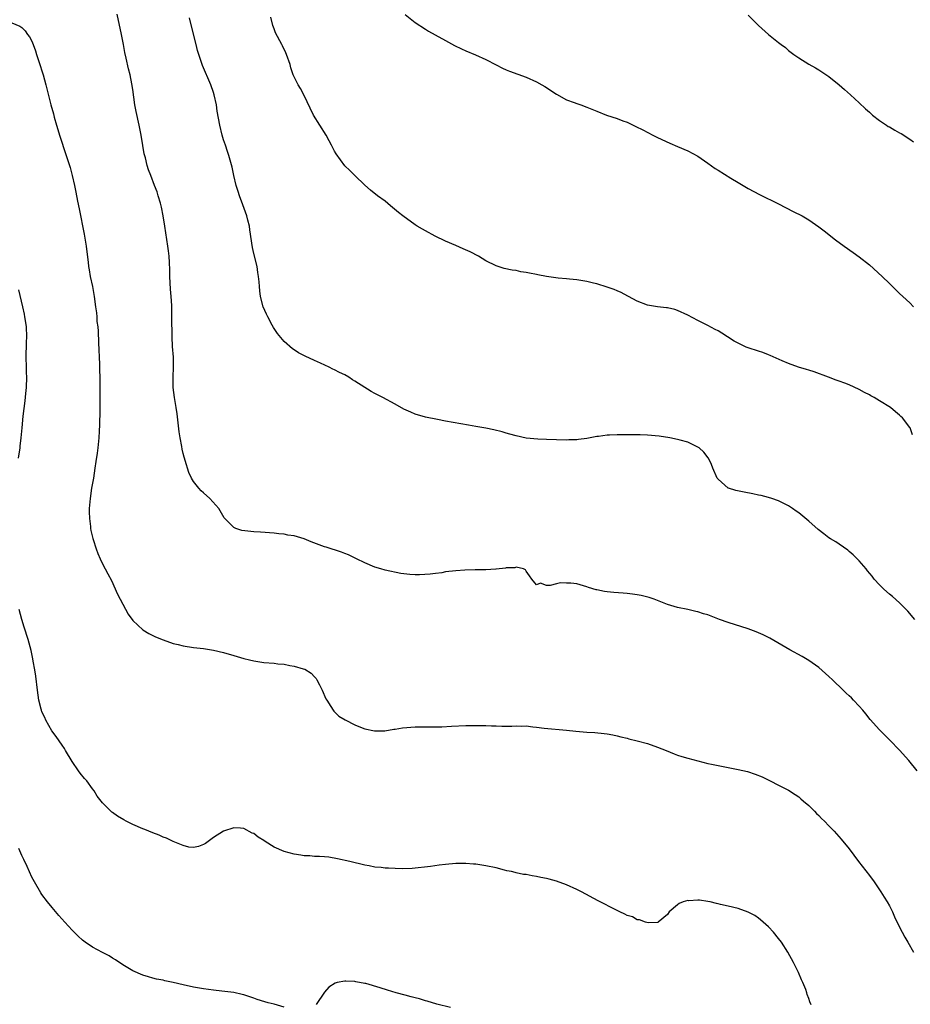
# Model space of a CAD drawing. Units: inches. Extents: x 2595000 to 2598000, y 1539000 to 1542000.
# Drawn here: x 2597069 to 2597245, y 1539499 to 1539694 of the extents above; entities that cross this region are included whole.
import ezdxf

# ---------------------------------------------------------------- set-up
doc = ezdxf.new("R2010")
doc.units = ezdxf.units.IN
doc.header["$MEASUREMENT"] = 0
doc.layers.add('LD25951539_10ft', color=102, linetype='Continuous')

msp = doc.modelspace()

# ---------------------------------------------------------------- linework, layer by layer
at = {"layer": 'LD25951539_10ft'}
for points, elevation in [([(2597246.5, 1539545), (2597244.83, 1539547), (2597243, 1539549.08), (2597241.09, 1539551.09), (2597239, 1539553.1), (2597237.17, 1539555.17), (2597236.28, 1539556.28), (2597235.71, 1539557), (2597235, 1539557.82), (2597233.89, 1539559), (2597233.43, 1539559.43), (2597233, 1539559.86), (2597232.4, 1539560.4), (2597231.82, 1539561), (2597229.71, 1539563), (2597229, 1539563.7), (2597228.3, 1539564.3), (2597227, 1539565.46), (2597225, 1539566.88), (2597223.66, 1539567.66), (2597221.25, 1539569), (2597217.26, 1539571.26), (2597215.94, 1539571.94), (2597215, 1539572.37), (2597214.55, 1539572.55), (2597213, 1539573.13), (2597209, 1539574.4), (2597207.31, 1539575), (2597205.63, 1539575.63), (2597205, 1539575.9), (2597204.14, 1539576.14), (2597203, 1539576.54), (2597202.59, 1539576.59), (2597201, 1539576.95), (2597199, 1539577.34), (2597197, 1539577.93), (2597194.32, 1539579), (2597193.35, 1539579.35), (2597191.75, 1539579.75), (2597191, 1539579.85), (2597190.02, 1539580.02), (2597189, 1539580.11), (2597188.2, 1539580.2), (2597186.34, 1539580.34), (2597185, 1539580.49), (2597184.52, 1539580.52), (2597183, 1539580.84), (2597182.85, 1539580.85), (2597181.31, 1539581.31), (2597181, 1539581.47), (2597180.31, 1539581.69), (2597179, 1539582.03), (2597177.82, 1539582.18), (2597177, 1539582.21), (2597175.77, 1539582.23), (2597175, 1539582.07), (2597173.71, 1539581.71), (2597173, 1539581.76), (2597171.83, 1539582.17), (2597171, 1539581.87), (2597170.12, 1539583), (2597169.64, 1539583.64), (2597169, 1539584.54), (2597168.82, 1539584.82), (2597168.42, 1539585), (2597167, 1539585.34), (2597166.76, 1539585.24), (2597165, 1539585.2), (2597164.85, 1539585.15), (2597163, 1539584.95), (2597162.96, 1539584.96), (2597161, 1539584.85), (2597160.86, 1539584.86), (2597158.86, 1539584.86), (2597156.79, 1539584.79), (2597155, 1539584.65), (2597153, 1539584.41), (2597152.27, 1539584.27), (2597151, 1539584.13), (2597149.95, 1539583.95), (2597147.81, 1539583.81), (2597147, 1539583.81), (2597145.89, 1539583.89), (2597144.14, 1539584.14), (2597141, 1539584.79), (2597140.19, 1539585), (2597139, 1539585.36), (2597137, 1539586.23), (2597135.37, 1539587), (2597133.78, 1539587.78), (2597133, 1539588.06), (2597132.35, 1539588.35), (2597129.32, 1539589.32), (2597129, 1539589.4), (2597126.36, 1539590.36), (2597125, 1539590.95), (2597123, 1539591.55), (2597121.73, 1539591.73), (2597121, 1539591.88), (2597119.96, 1539591.96), (2597119, 1539592.09), (2597116.3, 1539592.3), (2597115, 1539592.35), (2597112.62, 1539592.62), (2597111.45, 1539593), (2597111, 1539593.2), (2597109.23, 1539595), (2597109.12, 1539595.13), (2597108.07, 1539597), (2597106.29, 1539599), (2597105, 1539600.07), (2597104.52, 1539600.52), (2597104.1, 1539601), (2597103, 1539602.32), (2597102.61, 1539603), (2597102.12, 1539604.12), (2597101.82, 1539605), (2597101.63, 1539605.63), (2597101.18, 1539607.18), (2597101, 1539607.87), (2597100.78, 1539608.78), (2597100.69, 1539609.31), (2597100.36, 1539611), (2597100.18, 1539612.18), (2597100, 1539614), (2597099.77, 1539615.77), (2597099.59, 1539617), (2597099.25, 1539619), (2597098.98, 1539620.98), (2597098.97, 1539623), (2597099.06, 1539625), (2597099.05, 1539627), (2597098.9, 1539629.1), (2597098.79, 1539631), (2597098.78, 1539632.78), (2597098.76, 1539633.24), (2597098.77, 1539635), (2597098.72, 1539636.72), (2597098.73, 1539637.27), (2597098.6, 1539639), (2597098.45, 1539640.45), (2597098.33, 1539643), (2597098.33, 1539644.33), (2597098.25, 1539645.75), (2597098.21, 1539647), (2597098.1, 1539648.1), (2597097.97, 1539649), (2597097.32, 1539653), (2597097.02, 1539655), (2597096.71, 1539656.71), (2597096.63, 1539657), (2597096.46, 1539657.54), (2597096.06, 1539659), (2597095.8, 1539659.8), (2597095.32, 1539661), (2597094.55, 1539663), (2597094.14, 1539664.14), (2597093.88, 1539665), (2597093.51, 1539666.49), (2597093.28, 1539667.28), (2597092.97, 1539668.97), (2597092.66, 1539671), (2597092.27, 1539673), (2597091.68, 1539675.68), (2597091.43, 1539677), (2597091, 1539680.09), (2597090.83, 1539681.17), (2597090.47, 1539683), (2597090.17, 1539684.17), (2597089.71, 1539686.29), (2597089.43, 1539687.43), (2597089.16, 1539689), (2597088.77, 1539691), (2597087.88, 1539695)], 7900), ([(2597246.02, 1539575), (2597244.63, 1539576.63), (2597244.28, 1539577), (2597243, 1539578.26), (2597241.57, 1539579.57), (2597241, 1539580), (2597239.87, 1539581), (2597239, 1539581.83), (2597237.95, 1539583), (2597237.55, 1539583.55), (2597236.66, 1539584.66), (2597236.37, 1539585), (2597235, 1539586.65), (2597233.81, 1539587.81), (2597233, 1539588.46), (2597232.71, 1539588.71), (2597231, 1539589.91), (2597230.37, 1539590.37), (2597229.27, 1539591), (2597229, 1539591.18), (2597227.99, 1539591.99), (2597226.85, 1539592.85), (2597225, 1539594.51), (2597223, 1539596.14), (2597222.48, 1539596.48), (2597221.79, 1539597), (2597221, 1539597.53), (2597219, 1539598.53), (2597217.7, 1539599), (2597217, 1539599.2), (2597215.55, 1539599.55), (2597215, 1539599.67), (2597213.9, 1539599.9), (2597212.21, 1539600.21), (2597210.55, 1539600.55), (2597209.11, 1539601), (2597209, 1539601.05), (2597207, 1539602.81), (2597206.84, 1539603), (2597205.97, 1539605), (2597205.74, 1539605.74), (2597205.1, 1539607), (2597205.06, 1539607.06), (2597204.19, 1539608.19), (2597203.27, 1539609), (2597203, 1539609.17), (2597202.71, 1539609.29), (2597201, 1539610.13), (2597199.49, 1539610.51), (2597199, 1539610.69), (2597197.42, 1539611), (2597195.32, 1539611.32), (2597193, 1539611.56), (2597191.59, 1539611.59), (2597191, 1539611.62), (2597189.59, 1539611.59), (2597189, 1539611.61), (2597187.58, 1539611.58), (2597187, 1539611.6), (2597185.51, 1539611.51), (2597185, 1539611.53), (2597183.28, 1539611.28), (2597183, 1539611.27), (2597181, 1539610.89), (2597179.32, 1539610.68), (2597179, 1539610.6), (2597177.42, 1539610.58), (2597177, 1539610.54), (2597173, 1539610.69), (2597171.27, 1539610.73), (2597169, 1539610.94), (2597167, 1539611.38), (2597165.76, 1539611.76), (2597165, 1539611.95), (2597164.2, 1539612.2), (2597162.58, 1539612.58), (2597161, 1539612.92), (2597159, 1539613.28), (2597157.51, 1539613.51), (2597153, 1539614.34), (2597151.37, 1539614.63), (2597149, 1539615.09), (2597147, 1539615.7), (2597146.08, 1539616.08), (2597144.72, 1539616.72), (2597143, 1539617.69), (2597140.55, 1539619), (2597139.52, 1539619.52), (2597139, 1539619.81), (2597138.22, 1539620.22), (2597135, 1539622.27), (2597134.53, 1539622.53), (2597133.84, 1539623), (2597133, 1539623.49), (2597131.98, 1539623.98), (2597131, 1539624.51), (2597130.64, 1539624.64), (2597129.91, 1539625), (2597128.2, 1539625.8), (2597127, 1539626.31), (2597125.17, 1539627.17), (2597123.87, 1539627.87), (2597123, 1539628.42), (2597122.66, 1539628.66), (2597121, 1539630.1), (2597119.68, 1539631.68), (2597118.88, 1539632.88), (2597118.64, 1539633.36), (2597117.74, 1539635), (2597117.5, 1539635.5), (2597116.86, 1539637), (2597116.32, 1539639), (2597116.15, 1539640.15), (2597116.09, 1539641), (2597116.04, 1539641.96), (2597115.93, 1539643), (2597115.79, 1539643.79), (2597115.62, 1539645), (2597115, 1539647.55), (2597114.74, 1539648.74), (2597114.21, 1539652.21), (2597114.11, 1539653), (2597113.83, 1539654.17), (2597113.63, 1539655), (2597112.83, 1539657.17), (2597112.13, 1539659), (2597111.86, 1539659.86), (2597111.52, 1539661), (2597111.04, 1539663), (2597110.69, 1539664.69), (2597110.44, 1539665.56), (2597110.06, 1539667), (2597109.8, 1539667.8), (2597109.36, 1539669), (2597109, 1539670.1), (2597108.73, 1539671), (2597108.26, 1539673), (2597107.75, 1539675.75), (2597107.57, 1539677), (2597107.14, 1539679), (2597107, 1539679.46), (2597106.45, 1539681), (2597104.83, 1539684.83), (2597104.08, 1539687), (2597103.83, 1539687.83), (2597103.53, 1539689), (2597102.65, 1539692.65), (2597102.25, 1539694.25)], 7910), ([(2597245.57, 1539611.57), (2597245.11, 1539613), (2597245.05, 1539613.05), (2597243.6, 1539615), (2597243.26, 1539615.26), (2597243, 1539615.52), (2597242.15, 1539616.15), (2597241.19, 1539617), (2597239, 1539618.33), (2597237.94, 1539619), (2597237.32, 1539619.32), (2597237, 1539619.52), (2597236.01, 1539620.01), (2597235, 1539620.58), (2597233, 1539621.51), (2597232.15, 1539621.85), (2597231, 1539622.27), (2597230.44, 1539622.44), (2597228.88, 1539623), (2597226.09, 1539624.09), (2597225, 1539624.43), (2597224.57, 1539624.57), (2597222.95, 1539625), (2597221, 1539625.73), (2597219.71, 1539626.29), (2597217.36, 1539627.36), (2597217, 1539627.48), (2597215.9, 1539627.9), (2597215, 1539628.17), (2597213, 1539628.84), (2597212.6, 1539629), (2597211, 1539629.76), (2597210.2, 1539630.2), (2597208.85, 1539631), (2597207.74, 1539631.74), (2597207, 1539632.2), (2597206.47, 1539632.47), (2597205, 1539633.29), (2597203, 1539634.27), (2597201, 1539635.33), (2597199, 1539636.26), (2597198.43, 1539636.43), (2597197, 1539636.78), (2597196.81, 1539636.81), (2597195, 1539636.97), (2597193, 1539637.3), (2597191, 1539638.08), (2597189.29, 1539639), (2597189.11, 1539639.11), (2597187.8, 1539639.81), (2597187, 1539640.16), (2597186.4, 1539640.4), (2597185, 1539640.89), (2597183, 1539641.52), (2597182.31, 1539641.69), (2597181, 1539642), (2597179, 1539642.31), (2597177.55, 1539642.45), (2597177, 1539642.52), (2597175.34, 1539642.66), (2597173, 1539642.97), (2597171.29, 1539643.29), (2597171, 1539643.36), (2597169.62, 1539643.62), (2597169, 1539643.8), (2597167.93, 1539643.93), (2597167, 1539644.15), (2597166.22, 1539644.22), (2597164.58, 1539644.58), (2597163, 1539645.09), (2597161, 1539646.11), (2597159.55, 1539647), (2597157.88, 1539647.88), (2597156.5, 1539648.5), (2597155, 1539649.13), (2597153, 1539650.01), (2597150.91, 1539651), (2597149, 1539652.02), (2597148.4, 1539652.4), (2597147.36, 1539653), (2597147, 1539653.23), (2597144.55, 1539655), (2597143.7, 1539655.7), (2597142.06, 1539657), (2597141, 1539657.9), (2597139.51, 1539659), (2597138.12, 1539660.12), (2597137, 1539661.07), (2597135, 1539662.99), (2597133.99, 1539663.99), (2597133, 1539664.91), (2597131.29, 1539667.29), (2597131, 1539667.82), (2597130.41, 1539669), (2597129.9, 1539669.9), (2597129.32, 1539671), (2597126.84, 1539675), (2597124.93, 1539679), (2597124.25, 1539680.25), (2597123.79, 1539681), (2597123, 1539682.55), (2597122.81, 1539683), (2597122.35, 1539684.35), (2597122.19, 1539685), (2597121.49, 1539687), (2597121.35, 1539687.35), (2597120.7, 1539688.7), (2597120.51, 1539689), (2597119.27, 1539691.27), (2597119, 1539692.07), (2597118.78, 1539692.78), (2597118.39, 1539694.39)], 7920), ([(2597145, 1539694.91), (2597147, 1539693.35), (2597149, 1539692.01), (2597149.63, 1539691.63), (2597150.91, 1539690.91), (2597153, 1539689.79), (2597154.8, 1539688.8), (2597156.13, 1539688.13), (2597157, 1539687.74), (2597158.95, 1539686.95), (2597161, 1539686.03), (2597163, 1539684.97), (2597164.3, 1539684.3), (2597165, 1539683.96), (2597165.68, 1539683.68), (2597169, 1539682.49), (2597171, 1539681.58), (2597172.08, 1539681), (2597172.66, 1539680.66), (2597173, 1539680.43), (2597173.88, 1539679.88), (2597175, 1539679.12), (2597177, 1539678.04), (2597178.49, 1539677.51), (2597179, 1539677.3), (2597179.78, 1539677), (2597181, 1539676.58), (2597183, 1539675.74), (2597184.89, 1539675), (2597187, 1539674.33), (2597188.12, 1539673.88), (2597189, 1539673.57), (2597190.74, 1539672.74), (2597192.07, 1539672.07), (2597194.08, 1539671), (2597195, 1539670.56), (2597197.43, 1539669.43), (2597199, 1539668.77), (2597201, 1539667.9), (2597203, 1539666.82), (2597205, 1539665.45), (2597206.42, 1539664.42), (2597207, 1539664.04), (2597209.51, 1539662.49), (2597211, 1539661.64), (2597213, 1539660.45), (2597215.23, 1539659.23), (2597219, 1539657.4), (2597221.91, 1539655.91), (2597223.65, 1539655), (2597225, 1539654.24), (2597227, 1539652.85), (2597228.02, 1539652.02), (2597230.27, 1539650.27), (2597232.01, 1539649), (2597233.78, 1539647.78), (2597235, 1539646.92), (2597237, 1539645.32), (2597239.57, 1539643), (2597241, 1539641.6), (2597242.29, 1539640.29), (2597243, 1539639.63), (2597243.64, 1539639), (2597245, 1539637.78), (2597245.77, 1539637)], 7930), ([(2597213, 1539694.78), (2597215, 1539692.76), (2597217, 1539690.98), (2597219, 1539689.41), (2597219.5, 1539689), (2597220.37, 1539688.37), (2597221, 1539687.8), (2597222.02, 1539687), (2597222.61, 1539686.61), (2597223, 1539686.33), (2597225, 1539685.11), (2597226.35, 1539684.35), (2597227, 1539683.97), (2597229, 1539682.64), (2597231.02, 1539681), (2597232.06, 1539680.06), (2597233.28, 1539679), (2597235, 1539677.39), (2597236.25, 1539676.25), (2597237, 1539675.55), (2597237.65, 1539675), (2597239, 1539673.95), (2597240.37, 1539673), (2597240.76, 1539672.76), (2597241, 1539672.64), (2597242.03, 1539672.03), (2597243, 1539671.5), (2597243.31, 1539671.31), (2597245, 1539670.22), (2597245.72, 1539669.72)], 7940), ([(2597067, 1539693.27), (2597068.61, 1539692.61), (2597069, 1539692.36), (2597069.68, 1539691.68), (2597070.15, 1539691), (2597070.53, 1539690.53), (2597071, 1539689.66), (2597071.27, 1539689), (2597071.74, 1539687.74), (2597071.94, 1539687), (2597072.36, 1539685.64), (2597073.21, 1539683), (2597073.79, 1539681), (2597074.76, 1539677), (2597075.25, 1539675.25), (2597075.4, 1539674.6), (2597075.87, 1539673), (2597076.15, 1539672.15), (2597076.5, 1539671), (2597077.82, 1539667), (2597078.57, 1539664.57), (2597078.99, 1539662.99), (2597079.45, 1539661), (2597079.73, 1539659.73), (2597080.06, 1539657.94), (2597080.39, 1539656.39), (2597081.39, 1539651.39), (2597081.77, 1539649), (2597081.89, 1539647.89), (2597082.18, 1539645.82), (2597082.24, 1539645), (2597082.32, 1539644.32), (2597082.58, 1539643), (2597083.02, 1539641), (2597083.35, 1539639), (2597083.6, 1539637), (2597083.78, 1539635.78), (2597083.85, 1539635), (2597083.9, 1539634.1), (2597084.04, 1539633), (2597084.12, 1539632.12), (2597084.19, 1539629.81), (2597084.39, 1539625.61), (2597084.41, 1539624.41), (2597084.46, 1539623), (2597084.49, 1539621.51), (2597084.46, 1539617.54), (2597084.44, 1539616.44), (2597084.4, 1539613.6), (2597084.34, 1539612.34), (2597084.29, 1539611), (2597084.09, 1539609), (2597083.94, 1539607.94), (2597083.68, 1539606.32), (2597083.5, 1539605), (2597083.19, 1539603), (2597082.83, 1539601), (2597082.53, 1539599), (2597082.38, 1539597), (2597082.36, 1539596.36), (2597082.4, 1539595), (2597082.6, 1539593.4), (2597082.61, 1539593), (2597082.65, 1539592.65), (2597083.07, 1539591.07), (2597083.16, 1539590.84), (2597083.76, 1539589), (2597084.05, 1539588.05), (2597084.53, 1539587), (2597085, 1539586.01), (2597086.07, 1539584.07), (2597086.75, 1539582.75), (2597087.99, 1539579.99), (2597088.48, 1539579), (2597089, 1539578), (2597090.07, 1539576.07), (2597091, 1539574.8), (2597092.96, 1539572.96), (2597094.18, 1539572.18), (2597095, 1539571.83), (2597095.53, 1539571.53), (2597097, 1539570.93), (2597099, 1539570.23), (2597099.99, 1539570.01), (2597101, 1539569.75), (2597103, 1539569.45), (2597105, 1539569.21), (2597107, 1539568.91), (2597109, 1539568.46), (2597111, 1539567.87), (2597113, 1539567.26), (2597114.14, 1539567), (2597115, 1539566.76), (2597117, 1539566.49), (2597119, 1539566.33), (2597119.78, 1539566.22), (2597121, 1539566.1), (2597122.15, 1539565.85), (2597123, 1539565.74), (2597124.8, 1539565.2), (2597125.13, 1539565.13), (2597126.37, 1539564.37), (2597127, 1539563.65), (2597127.32, 1539563.32), (2597127.5, 1539563), (2597127.98, 1539562.02), (2597128.53, 1539561), (2597129.28, 1539559.28), (2597129.43, 1539559), (2597130.28, 1539557.72), (2597130.72, 1539557), (2597130.83, 1539556.83), (2597131, 1539556.7), (2597131.85, 1539555.85), (2597133.08, 1539555.08), (2597135, 1539554.1), (2597136.46, 1539553.54), (2597137, 1539553.3), (2597138.89, 1539552.89), (2597140.93, 1539552.93), (2597142.74, 1539553.26), (2597143, 1539553.26), (2597144.48, 1539553.52), (2597147, 1539553.7), (2597148.31, 1539553.69), (2597149, 1539553.71), (2597150.32, 1539553.68), (2597152.27, 1539553.73), (2597154.16, 1539553.84), (2597157, 1539553.96), (2597158.03, 1539553.97), (2597159, 1539554), (2597160.05, 1539553.95), (2597161, 1539553.96), (2597162.11, 1539553.89), (2597163, 1539553.88), (2597164.16, 1539553.84), (2597166.14, 1539553.86), (2597167, 1539553.91), (2597168.13, 1539553.86), (2597169, 1539553.88), (2597170.28, 1539553.72), (2597171, 1539553.67), (2597172.53, 1539553.47), (2597176.95, 1539553.05), (2597178.84, 1539552.84), (2597181, 1539552.67), (2597182.58, 1539552.58), (2597184.41, 1539552.41), (2597185, 1539552.32), (2597186.13, 1539552.13), (2597187, 1539551.94), (2597187.74, 1539551.74), (2597189, 1539551.46), (2597189.35, 1539551.35), (2597191, 1539550.95), (2597193, 1539550.37), (2597195, 1539549.67), (2597196.7, 1539549), (2597198.33, 1539548.33), (2597199, 1539548.09), (2597199.83, 1539547.83), (2597201, 1539547.49), (2597205, 1539546.47), (2597205.68, 1539546.32), (2597207, 1539546.03), (2597211, 1539545.27), (2597212.83, 1539544.83), (2597214.35, 1539544.35), (2597215.77, 1539543.77), (2597217.36, 1539543), (2597219, 1539542.17), (2597220.72, 1539541.28), (2597221, 1539541.13), (2597222.27, 1539540.27), (2597223, 1539539.82), (2597223.43, 1539539.43), (2597223.96, 1539539), (2597225, 1539538.1), (2597226.13, 1539537), (2597226.55, 1539536.55), (2597227, 1539536.16), (2597227.54, 1539535.54), (2597228.14, 1539535), (2597229, 1539534.11), (2597229.52, 1539533.52), (2597230.03, 1539533), (2597231.42, 1539531.42), (2597233, 1539529.51), (2597234.88, 1539527), (2597237, 1539524.26), (2597237.93, 1539523), (2597239.29, 1539521), (2597239.94, 1539519.94), (2597240.55, 1539519), (2597241, 1539518.19), (2597241.6, 1539517), (2597242.01, 1539516.01), (2597243, 1539513.96), (2597244.01, 1539512.01), (2597244.65, 1539511), (2597245.75, 1539509)], 7890), ([(2597068.36, 1539607), (2597068.65, 1539609), (2597068.68, 1539609.32), (2597068.88, 1539611), (2597069.05, 1539613), (2597069.28, 1539615.28), (2597069.67, 1539618.33), (2597069.77, 1539619.77), (2597069.9, 1539621), (2597069.97, 1539623), (2597069.95, 1539623.95), (2597069.9, 1539625), (2597069.87, 1539627), (2597069.88, 1539627.88), (2597069.95, 1539629), (2597069.94, 1539629.94), (2597069.99, 1539631), (2597069.9, 1539633), (2597069.71, 1539634.29), (2597069.63, 1539635), (2597069.53, 1539635.53), (2597069.22, 1539637), (2597068.38, 1539640.38)], 7880), ([(2597225.44, 1539498.56), (2597225.2, 1539499.2), (2597225, 1539499.87), (2597224.65, 1539500.65), (2597224.59, 1539501), (2597224.39, 1539501.61), (2597223.84, 1539503), (2597223.58, 1539503.57), (2597222.98, 1539505), (2597221.98, 1539507), (2597220.86, 1539509), (2597219.56, 1539511), (2597219, 1539511.75), (2597217.99, 1539513), (2597217, 1539514.05), (2597215.97, 1539515), (2597215.45, 1539515.45), (2597215, 1539515.8), (2597214.27, 1539516.27), (2597213, 1539516.98), (2597211, 1539517.66), (2597209, 1539518.13), (2597207.49, 1539518.51), (2597207, 1539518.62), (2597206.67, 1539518.67), (2597205.46, 1539519), (2597205, 1539519.11), (2597203.31, 1539519.31), (2597203, 1539519.37), (2597201.23, 1539519.23), (2597201, 1539519.25), (2597200.09, 1539519), (2597199.31, 1539518.69), (2597199, 1539518.4), (2597197.32, 1539517), (2597197, 1539516.52), (2597195.17, 1539515), (2597195.07, 1539514.93), (2597193.16, 1539514.84), (2597192.61, 1539515), (2597191.46, 1539515.46), (2597191, 1539515.46), (2597190.02, 1539516.02), (2597189, 1539516.3), (2597188.55, 1539516.55), (2597187.54, 1539517), (2597186.46, 1539517.54), (2597183.64, 1539519), (2597183.24, 1539519.24), (2597179.94, 1539521), (2597179, 1539521.47), (2597177, 1539522.39), (2597175, 1539523.14), (2597173.51, 1539523.51), (2597173, 1539523.66), (2597171.85, 1539523.85), (2597171, 1539524.05), (2597170.14, 1539524.14), (2597169, 1539524.4), (2597168.44, 1539524.44), (2597167, 1539524.78), (2597166.81, 1539524.81), (2597166.04, 1539525), (2597165.17, 1539525.17), (2597164.69, 1539525.31), (2597163, 1539525.72), (2597161, 1539526.16), (2597159, 1539526.46), (2597158.51, 1539526.51), (2597157, 1539526.61), (2597155, 1539526.59), (2597153, 1539526.41), (2597151.73, 1539526.27), (2597150.04, 1539526.04), (2597146.36, 1539525.64), (2597144.44, 1539525.56), (2597143, 1539525.59), (2597141.67, 1539525.67), (2597141, 1539525.69), (2597140.21, 1539525.79), (2597139, 1539525.9), (2597137.85, 1539526.15), (2597137, 1539526.28), (2597134.03, 1539527), (2597131.55, 1539527.55), (2597129.84, 1539527.84), (2597129, 1539527.91), (2597128.02, 1539528.02), (2597127, 1539528.02), (2597126.12, 1539528.12), (2597125, 1539528.14), (2597124.28, 1539528.28), (2597123, 1539528.43), (2597120.98, 1539528.98), (2597119, 1539529.88), (2597117.23, 1539531), (2597117, 1539531.16), (2597115.84, 1539531.84), (2597115, 1539532.53), (2597114.63, 1539532.63), (2597113, 1539533.52), (2597112.38, 1539533.62), (2597111, 1539533.69), (2597109, 1539533.02), (2597107, 1539531.75), (2597105.39, 1539530.61), (2597105, 1539530.37), (2597104.03, 1539529.97), (2597103, 1539529.79), (2597102.12, 1539529.88), (2597101, 1539530.17), (2597099.03, 1539530.97), (2597097.65, 1539531.65), (2597097, 1539531.86), (2597096.22, 1539532.22), (2597095, 1539532.67), (2597094.2, 1539533), (2597093.37, 1539533.37), (2597093, 1539533.5), (2597091, 1539534.35), (2597089.69, 1539535), (2597089.24, 1539535.24), (2597087.97, 1539535.97), (2597087, 1539536.73), (2597086.82, 1539536.82), (2597086.63, 1539537), (2597085, 1539538.63), (2597084.71, 1539539), (2597083.93, 1539539.93), (2597083.33, 1539541), (2597083, 1539541.42), (2597081.86, 1539543), (2597081.45, 1539543.45), (2597080.54, 1539544.54), (2597080.26, 1539545), (2597079, 1539546.83), (2597077.68, 1539549), (2597077.44, 1539549.44), (2597077, 1539550.1), (2597075.79, 1539551.79), (2597074.94, 1539552.94), (2597073.76, 1539555), (2597073.55, 1539555.55), (2597073, 1539556.67), (2597072.87, 1539557), (2597072.82, 1539557.18), (2597072.38, 1539559), (2597072.09, 1539561), (2597071.78, 1539563.78), (2597071.59, 1539565), (2597071.28, 1539566.72), (2597071.21, 1539567.21), (2597070.87, 1539568.87), (2597070.29, 1539571), (2597069.5, 1539573.5), (2597069.01, 1539575), (2597068.45, 1539577)], 7880), ([(2597121, 1539498.13), (2597119, 1539498.7), (2597117.86, 1539499), (2597117.19, 1539499.19), (2597115.67, 1539499.67), (2597115, 1539499.92), (2597113, 1539500.57), (2597112.66, 1539500.66), (2597111, 1539501.02), (2597108.67, 1539501.33), (2597107, 1539501.52), (2597105, 1539501.78), (2597103, 1539502.12), (2597101, 1539502.57), (2597099, 1539503.05), (2597097.37, 1539503.37), (2597097, 1539503.48), (2597095.7, 1539503.7), (2597095, 1539503.9), (2597094.12, 1539504.12), (2597093, 1539504.48), (2597091, 1539505.36), (2597089, 1539506.54), (2597087.54, 1539507.54), (2597087, 1539507.84), (2597086.31, 1539508.31), (2597085, 1539508.98), (2597083, 1539510.04), (2597081.57, 1539511), (2597081, 1539511.44), (2597080.2, 1539512.2), (2597079, 1539513.39), (2597077.54, 1539515), (2597076.31, 1539516.31), (2597075, 1539517.86), (2597074.11, 1539519), (2597073, 1539520.49), (2597072.8, 1539520.8), (2597071.51, 1539523), (2597071, 1539523.91), (2597070.04, 1539526.04), (2597069.4, 1539527.4), (2597069, 1539528.22), (2597068.39, 1539529.61)], 7870), ([(2597153.96, 1539498.04), (2597151.26, 1539498.74), (2597149.35, 1539499.35), (2597149, 1539499.39), (2597147.81, 1539499.81), (2597147, 1539499.95), (2597146.21, 1539500.21), (2597145, 1539500.5), (2597143.19, 1539501), (2597141.5, 1539501.5), (2597140.03, 1539501.97), (2597137.2, 1539502.8), (2597137, 1539502.84), (2597135.18, 1539503.18), (2597135, 1539503.23), (2597133.26, 1539503.26), (2597133, 1539503.31), (2597131.5, 1539503), (2597131.1, 1539502.9), (2597129.89, 1539502.11), (2597129, 1539501.12), (2597127.34, 1539498.66)], 7870)]:
    msp.add_lwpolyline(points, dxfattribs=dict(at, elevation=elevation))

doc.saveas('drawing.dxf')
